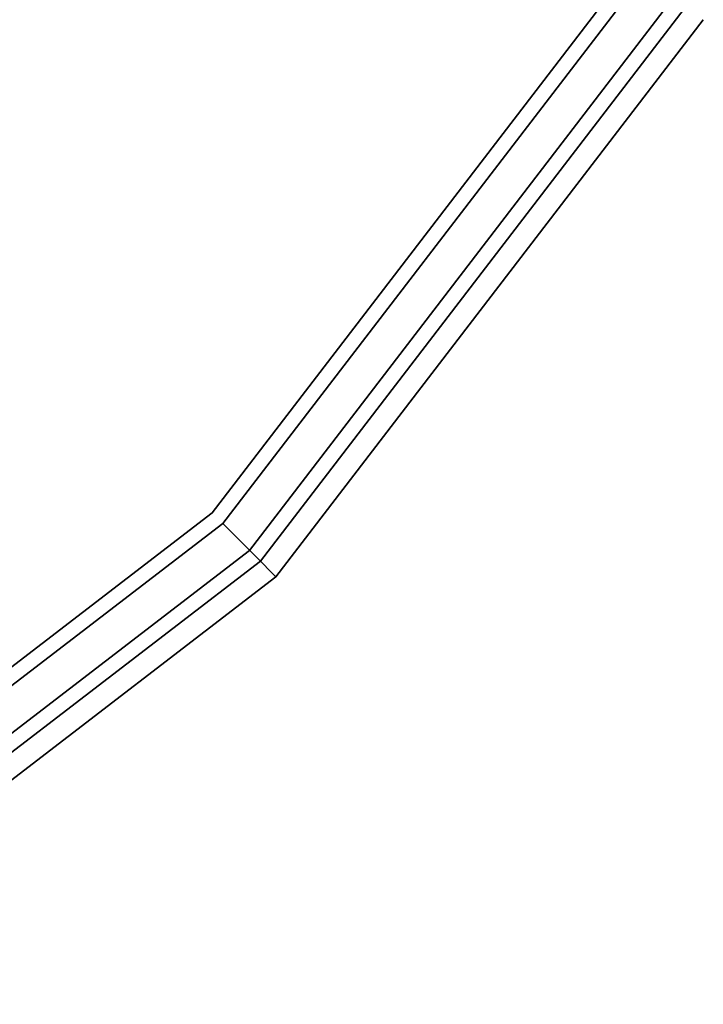
# Model space of a CAD drawing. Extents: x 0 to 293, y 0 to 159.
# Drawn here: x 238 to 240, y 22 to 25 of the extents above; entities that cross this region are included whole.
import ezdxf

# ---------------------------------------------------------------- set-up
doc = ezdxf.new("R2010")
doc.units = 0
doc.header["$LTSCALE"] = 30
doc.header["$MEASUREMENT"] = 0
for name, color, linetype in [('1', 4, 'CONTINUOUS'), ('AFUCH-3-SIFB', 5, 'CONTINUOUS'), ('AFUCH-3-TPLM', 10, 'CONTINUOUS'), ('AFUCH-3-TPLW', 15, 'CONTINUOUS')]:
    doc.layers.add(name, color=color, linetype=linetype)

# ---------------------------------------------------------------- blocks, each defined once
blk = doc.blocks.new('KMPJT18RC')
at = {"layer": 'AFUCH-3-SIFB'}
for points, invisible_edges in [([(4.3739, 7.5759, 12.75), (6.1857, 6.1857, 12.75), (6.1857, -6.1857, 12.75), (4.3739, -7.5759, 12.75)], 10), ([(6.1857, 6.1857, 12.75), (7.5759, 4.3739, 12.75), (7.5759, -4.3739, 12.75), (6.1857, -6.1857, 12.75)], 10), ([(6.2539, -6.2539, 2.019), (7.6594, -4.4222, 2.019), (7.5759, -4.3739, 2), (6.1857, -6.1857, 2)], 3), ([(6.1857, -6.1857, 12.75), (7.5759, -4.3739, 12.75), (7.6594, -4.4222, 12.731), (6.2539, -6.2539, 12.731)], 6), ([(6.3117, -6.3117, 2.0732), (7.7303, -4.4631, 2.0732), (7.6594, -4.4222, 2.019), (6.2539, -6.2539, 2.019)], 6), ([(6.2539, -6.2539, 12.731), (7.6594, -4.4222, 12.731), (7.7303, -4.4631, 12.6768), (6.3117, -6.3117, 12.6768)], 3), ([(6.3504, -6.3504, 2.1543), (7.7776, -4.4904, 2.1543), (7.7303, -4.4631, 2.0732), (6.3117, -6.3117, 2.0732)], 3), ([(6.3117, -6.3117, 12.6768), (7.7303, -4.4631, 12.6768), (7.7776, -4.4904, 12.5957), (6.3504, -6.3504, 12.5957)], 6), ([(6.364, -6.364, 2.25), (7.7942, -4.5, 2.25), (7.7776, -4.4904, 2.1543), (6.3504, -6.3504, 2.1543)], 6), ([(6.3504, -6.3504, 12.5957), (7.7776, -4.4904, 12.5957), (7.7942, -4.5, 12.5), (6.364, -6.364, 12.5)], 3), ([(6.364, -6.364, 12.5), (7.7942, -4.5, 12.5), (7.7942, -4.5, 2.25), (6.364, -6.364, 2.25)], 2), ([(4.4222, -7.6594, 2.019), (6.2539, -6.2539, 2.019), (6.1857, -6.1857, 2), (4.3739, -7.5759, 2)], 9), ([(4.3739, -7.5759, 12.75), (6.1857, -6.1857, 12.75), (6.2539, -6.2539, 12.731), (4.4222, -7.6594, 12.731)], 12), ([(4.4631, -7.7303, 2.0732), (6.3117, -6.3117, 2.0732), (6.2539, -6.2539, 2.019), (4.4222, -7.6594, 2.019)], 12), ([(4.4222, -7.6594, 12.731), (6.2539, -6.2539, 12.731), (6.3117, -6.3117, 12.6768), (4.4631, -7.7303, 12.6768)], 9), ([(4.4904, -7.7776, 2.1543), (6.3504, -6.3504, 2.1543), (6.3117, -6.3117, 2.0732), (4.4631, -7.7303, 2.0732)], 9), ([(4.4631, -7.7303, 12.6768), (6.3117, -6.3117, 12.6768), (6.3504, -6.3504, 12.5957), (4.4904, -7.7776, 12.5957)], 12), ([(4.5, -7.7942, 2.25), (6.364, -6.364, 2.25), (6.3504, -6.3504, 2.1543), (4.4904, -7.7776, 2.1543)], 12), ([(4.4904, -7.7776, 12.5957), (6.3504, -6.3504, 12.5957), (6.364, -6.364, 12.5), (4.5, -7.7942, 12.5)], 9), ([(4.5, -7.7942, 12.5), (6.364, -6.364, 12.5), (6.364, -6.364, 2.25), (4.5, -7.7942, 2.25)], 8)]:
    blk.add_3dface(points, dxfattribs=dict(at, invisible_edges=invisible_edges))
at = {"layer": 'AFUCH-3-TPLM'}
for points, invisible_edges in [([(6.2756, -6.2756, 14), (6.2756, -6.2756, 12.81), (7.686, -4.4375, 12.81), (7.686, -4.4375, 14)], 4), ([(4.4375, -7.686, 14), (4.4375, -7.686, 12.81), (6.2756, -6.2756, 12.81), (6.2756, -6.2756, 14)], 1)]:
    blk.add_3dface(points, dxfattribs=dict(at, invisible_edges=invisible_edges))
at = {"layer": 'AFUCH-3-TPLW'}
for points, invisible_edges in [([(6.2756, 6.2756, 12.81), (6.2756, -6.2756, 12.81), (4.4375, -7.686, 12.81), (4.4375, 7.686, 12.81)], 5), ([(6.2756, 6.2756, 14), (6.2756, -6.2756, 14), (4.4375, -7.686, 14), (4.4375, 7.686, 14)], 5), ([(7.686, 4.4375, 12.81), (7.686, -4.4375, 12.81), (6.2756, -6.2756, 12.81), (6.2756, 6.2756, 12.81)], 5), ([(7.686, 4.4375, 14), (7.686, -4.4375, 14), (6.2756, -6.2756, 14), (6.2756, 6.2756, 14)], 5), ([(6.1501, -6.1501, 12.81), (6.1501, -6.1501, 12.75), (7.5323, -4.3488, 12.75), (7.5323, -4.3488, 12.81)], 4), ([(4.3487, -7.5323, 12.81), (4.3487, -7.5323, 12.75), (6.1501, -6.1501, 12.75), (6.1501, -6.1501, 12.81)], 1)]:
    blk.add_3dface(points, dxfattribs=dict(at, invisible_edges=invisible_edges))

msp = doc.modelspace()

# ---------------------------------------------------------------- block references
at = {"layer": '1'}
msp.add_blockref('KMPJT18RC', (232.4826, 29.7182), dxfattribs=at)

doc.saveas('drawing.dxf')
